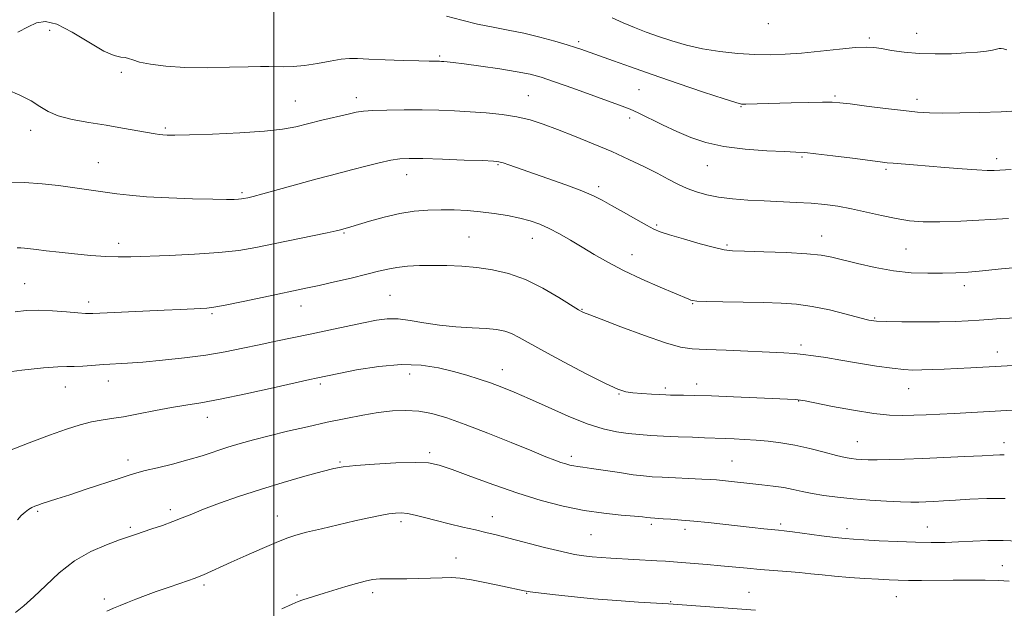
# Model space of a CAD drawing. Extents: x 2157300 to 2160200, y 307300 to 310200.
# Drawn here: x 2158929 to 2159205, y 308318 to 308482 of the extents above; entities that cross this region are included whole.
import ezdxf

# ---------------------------------------------------------------- set-up
doc = ezdxf.new("R2010")
doc.units = 0
doc.header["$MEASUREMENT"] = 0
for name, color, linetype, lineweight in [('CONTOUR INDEX', 41, 'Continuous', 13), ('CONTOUR INTERMEDIATE', 44, 'Continuous', 0), ('GRID LINE', 7, 'Continuous', 0), ('SPOT ELEVATION DTM', 2, 'Continuous', 13)]:
    doc.layers.add(name, color=color, linetype=linetype, lineweight=lineweight)

msp = doc.modelspace()

# ---------------------------------------------------------------- linework, layer by layer
at = {"layer": 'CONTOUR INDEX', "flags": 128}
for points, elevation in [([(2159209.6981, 308457.012), (2159203.696, 308456.682), (2159197.692, 308456.445), (2159192.114, 308456.312), (2159187.376, 308456.282), (2159183.6721, 308456.362), (2159180.313, 308456.585), (2159176.388, 308456.995), (2159171.331, 308457.599), (2159165.959, 308458.27), (2159161.433, 308458.846), (2159158.512, 308459.202), (2159156.347, 308459.359), (2159153.691, 308459.37), (2159149.661, 308459.289), (2159144.855, 308459.16), (2159132.204, 308458.786), (2159131.022, 308458.826), (2159129.385, 308459.215), (2159126.089, 308460.27), (2159120.367, 308462.176), (2159113.189, 308464.598), (2159105.962, 308467.071), (2159099.855, 308469.204), (2159095.083, 308470.902), (2159085.957, 308474.154), (2159084.47, 308474.649), (2159082.126, 308475.381), (2159078.673, 308476.404), (2159074.458, 308477.564), (2159069.981, 308478.655), (2159065.633, 308479.538), (2159061.374, 308480.332), (2159057.056, 308481.221), (2159052.615, 308482.32), (2159048.319, 308483.468)], 1060), ([(2159213.905, 308385.941), (2159195.196, 308384.885), (2159191.433, 308384.69), (2159187.783, 308384.525), (2159184.405, 308384.396), (2159181.4661, 308384.31), (2159178.994, 308384.286), (2159176.463, 308384.405), (2159173.204, 308384.766), (2159168.79, 308385.418), (2159163.737, 308386.242), (2159158.8, 308387.071), (2159154.585, 308387.766), (2159151.105, 308388.3031), (2159148.228, 308388.683), (2159145.705, 308388.922), (2159142.823, 308389.092), (2159126.704, 308389.8131), (2159121.1099, 308390.049), (2159117.167, 308390.246), (2159113.865, 308390.729), (2159109.717, 308391.903), (2159103.7681, 308393.983), (2159097.186, 308396.432), (2159091.674, 308398.525), (2159088.492, 308399.72), (2159086.707, 308400.364), (2159086.307, 308400.557), (2159085.346, 308401.132), (2159079.801, 308404.626), (2159075.312, 308407.247), (2159070.453, 308409.653), (2159065.738, 308411.349), (2159061.225, 308412.402), (2159056.855, 308413.022), (2159052.59, 308413.39), (2159048.457, 308413.576), (2159044.5041, 308413.619), (2159040.786, 308413.551), (2159037.396, 308413.366), (2159034.436, 308413.053), (2159031.8899, 308412.593), (2159029.273, 308411.9601), (2159025.983, 308411.119), (2159021.664, 308410.077), (2159016.9359, 308408.98), (2159012.663, 308408.015), (2159009.387, 308407.294), (2158997.196, 308404.697), (2158991.352, 308403.465), (2158986.353, 308402.445), (2158983.172, 308401.8651), (2158981.216, 308401.619), (2158979.498, 308401.519), (2158973.814, 308401.245), (2158969.227, 308401.0351), (2158949.253, 308400.175), (2158947.247, 308400.163), (2158945.088, 308400.297), (2158941.858, 308400.576), (2158937.9261, 308400.884), (2158933.9829, 308401.075), (2158930.549, 308401.009), (2158927.472, 308400.576)], 1070), ([(2159205.928, 308325.133), (2159202.991, 308325.286), (2159199.266, 308325.37), (2159194.924, 308325.4), (2159190.289, 308325.391), (2159181.407, 308325.335), (2159177.768, 308325.335), (2159174.908, 308325.382), (2159172.318, 308325.486), (2159169.331, 308325.655), (2159165.491, 308325.895), (2159161.199, 308326.19), (2159157.067, 308326.5201), (2159153.54, 308326.8681), (2159150.389, 308327.215), (2159147.217, 308327.543), (2159143.723, 308327.841), (2159136.228, 308328.427), (2159132.554, 308328.756), (2159125.209, 308329.455), (2159121.392, 308329.79), (2159117.721, 308330.091), (2159111.973, 308330.5329), (2159109.717, 308330.689), (2159107.245, 308330.845), (2159094.365, 308331.603), (2159091.635, 308331.784), (2159089.177, 308331.975), (2159086.851, 308332.216), (2159084.182, 308332.641), (2159080.611, 308333.408), (2159075.835, 308334.596), (2159065.809, 308337.221), (2159062.224, 308338.122), (2159059.355, 308338.8), (2159056.447, 308339.47), (2159052.947, 308340.295), (2159049.113, 308341.22), (2159045.404, 308342.142), (2159042.197, 308342.964), (2159039.538, 308343.625), (2159037.389, 308344.072), (2159035.659, 308344.267), (2159034.037, 308344.222), (2159032.161, 308343.963), (2159029.713, 308343.51), (2159026.57, 308342.857), (2159022.653, 308341.992), (2159018.022, 308340.934), (2159013.276, 308339.818), (2159009.154, 308338.814), (2159006.122, 308338.008), (2159003.572, 308337.174), (2159000.626, 308336.009), (2158996.68, 308334.315), (2158992.212, 308332.338), (2158987.974, 308330.4311), (2158980.269, 308326.922), (2158979.059, 308326.408), (2158977.904, 308325.981), (2158973.591, 308324.514), (2158970.355, 308323.4), (2158967.016, 308322.224), (2158963.994, 308321.119), (2158961.335, 308320.11), (2158958.999, 308319.192), (2158956.93, 308318.354), (2158955.024, 308317.559), (2158953.165, 308316.76)], 1080)]:
    msp.add_lwpolyline(points, dxfattribs=dict(at, elevation=elevation))
at = {"layer": 'CONTOUR INTERMEDIATE', "flags": 128}
for points, elevation in [([(2159205.297, 308474.0269), (2159204.409, 308474.281), (2159203.726, 308474.42), (2159203.137, 308474.37), (2159202.416, 308474.176), (2159201.305, 308473.91), (2159199.578, 308473.635), (2159197.122, 308473.372), (2159193.856, 308473.13), (2159189.785, 308472.9321), (2159185.263, 308472.853), (2159180.733, 308472.979), (2159176.588, 308473.355), (2159173.021, 308473.866), (2159170.178, 308474.355), (2159168.035, 308474.684), (2159165.889, 308474.789), (2159162.8689, 308474.627), (2159158.397, 308474.192), (2159153.069, 308473.624), (2159147.774, 308473.0981), (2159143.168, 308472.762), (2159138.974, 308472.638), (2159134.681, 308472.7179), (2159129.924, 308473.001), (2159124.92, 308473.511), (2159120.033, 308474.279), (2159115.554, 308475.311), (2159111.487, 308476.5139), (2159107.761, 308477.771), (2159104.305, 308478.996), (2159101.036, 308480.226), (2159097.866, 308481.532), (2159094.726, 308482.952)], 1058), ([(2159206.525, 308440.4409), (2159201.722, 308440.236), (2159199.783, 308440.226), (2159196.873, 308440.341), (2159192.759, 308440.627), (2159187.974, 308441.018), (2159179.188, 308441.755), (2159173.501, 308442.217), (2159171.745, 308442.383), (2159169.843, 308442.606), (2159162.0389, 308443.614), (2159156.564, 308444.311), (2159151.796, 308444.888), (2159148.675, 308445.207), (2159146.232, 308445.359), (2159143.021, 308445.493), (2159138.028, 308445.746), (2159131.973, 308446.206), (2159126.008, 308446.947), (2159121.013, 308448.027), (2159116.782, 308449.424), (2159112.8379, 308451.1), (2159108.855, 308452.9749), (2159102.013, 308456.317), (2159099.757, 308457.342), (2159097.5359, 308458.215), (2159083.739, 308463.229), (2159078.593, 308465.066), (2159074.849, 308466.327), (2159071.756, 308467.167), (2159068.155, 308467.871), (2159063.279, 308468.653), (2159057.923, 308469.437), (2159053.273, 308470.079), (2159050.2249, 308470.472), (2159048.51, 308470.665), (2159047.57, 308470.7449), (2159046.919, 308470.786), (2159046.363, 308470.807), (2159043.436, 308470.846), (2159040.605, 308470.915), (2159036.197, 308471.044), (2159031.123, 308471.217), (2159026.586, 308471.407), (2159023.441, 308471.5721), (2159021.142, 308471.604), (2159018.789, 308471.378), (2159015.714, 308470.832), (2159012.158, 308470.15), (2159008.592, 308469.577), (2159005.409, 308469.298), (2159002.692, 308469.249), (2158998.5341, 308469.357), (2158996.257, 308469.359), (2158992.775, 308469.282), (2158987.557, 308469.124), (2158981.315, 308469.004), (2158975.073, 308469.07), (2158969.698, 308469.422), (2158965.426, 308469.976), (2158962.34, 308470.601), (2158960.422, 308471.177), (2158959.255, 308471.625), (2158958.324, 308471.882), (2158957.134, 308471.985), (2158955.27, 308472.395), (2158952.338, 308473.677), (2158948.167, 308476.129), (2158943.471, 308478.9821), (2158939.19, 308481.199), (2158935.997, 308481.995), (2158933.516, 308481.586), (2158931.109, 308480.4411), (2158928.289, 308478.9849)], 1062), ([(2159205.773, 308426.731), (2159192.397, 308426.035), (2159186.516, 308425.814), (2159181.862, 308425.833), (2159178.005, 308426.127), (2159174.292, 308426.713), (2159170.231, 308427.574), (2159165.971, 308428.557), (2159161.821, 308429.473), (2159157.993, 308430.177), (2159154.309, 308430.677), (2159150.49, 308431.022), (2159146.33, 308431.262), (2159137.336, 308431.657), (2159132.794, 308431.925), (2159128.4691, 308432.288), (2159124.572, 308432.771), (2159121.244, 308433.399), (2159118.363, 308434.194), (2159115.74, 308435.175), (2159113.179, 308436.363), (2159110.456, 308437.771), (2159107.344, 308439.409), (2159103.658, 308441.277), (2159099.401, 308443.3241), (2159094.622, 308445.487), (2159089.438, 308447.69), (2159084.231, 308449.799), (2159079.449, 308451.669), (2159075.388, 308453.185), (2159071.735, 308454.362), (2159068.022, 308455.249), (2159063.898, 308455.897), (2159059.481, 308456.3559), (2159055.002, 308456.68), (2159050.619, 308456.912), (2159046.188, 308457.0681), (2159041.488, 308457.156), (2159036.453, 308457.1831), (2159031.621, 308457.146), (2159027.685, 308457.045), (2159025.062, 308456.864), (2159023.067, 308456.542), (2159020.742, 308456.003), (2159013.45, 308454.267), (2159006.151, 308452.4769), (2159002.438, 308451.769), (2158997.387, 308451.19), (2158990.421, 308450.7369), (2158982.816, 308450.407), (2158976.315, 308450.2), (2158972.218, 308450.109), (2158970.055, 308450.109), (2158968.913, 308450.169), (2158967.961, 308450.275), (2158966.685, 308450.475), (2158957.566, 308452.084), (2158952.973, 308452.856), (2158948.109, 308453.6521), (2158943.464, 308454.522), (2158939.568, 308455.5421), (2158936.739, 308456.767), (2158934.451, 308458.176), (2158931.965, 308459.728), (2158928.778, 308461.34), (2158925.318, 308462.763)], 1064), ([(2159207.1281, 308412.953), (2159203.82, 308412.664), (2159197.602, 308412.017), (2159194.438, 308411.751), (2159191.058, 308411.551), (2159187.324, 308411.421), (2159183.134, 308411.386), (2159178.524, 308411.558), (2159173.569, 308412.069), (2159168.415, 308412.983), (2159163.511, 308414.102), (2159156.259, 308415.953), (2159153.28, 308416.5029), (2159149.286, 308416.894), (2159143.574, 308417.197), (2159137.243, 308417.427), (2159131.842, 308417.584), (2159128.428, 308417.704), (2159126.0811, 308417.968), (2159123.387, 308418.59), (2159119.365, 308419.692), (2159114.765, 308421.013), (2159110.7659, 308422.202), (2159108.185, 308423.032), (2159106.382, 308423.781), (2159104.348, 308424.854), (2159101.368, 308426.52), (2159097.874, 308428.497), (2159094.592, 308430.369), (2159091.984, 308431.841), (2159089.485, 308433.102), (2159086.267, 308434.465), (2159081.801, 308436.142), (2159076.735, 308437.95), (2159065.838, 308441.776), (2159064.165, 308442.348), (2159063.013, 308442.662), (2159061.458, 308442.825), (2159058.4299, 308442.955), (2159053.299, 308443.14), (2159047.195, 308443.35), (2159041.689, 308443.523), (2159037.916, 308443.595), (2159035.269, 308443.4741), (2159032.704, 308443.066), (2159029.44, 308442.321), (2159025.741, 308441.3859), (2159022.135, 308440.453), (2159015.708, 308438.83), (2159011.747, 308437.7881), (2159006.6911, 308436.404), (2158996.903, 308433.683), (2158994.128, 308432.933), (2158992.705, 308432.574), (2158991.468, 308432.311), (2158990.88, 308432.2199), (2158990.092, 308432.145), (2158988.881, 308432.09), (2158986.693, 308432.078), (2158982.894, 308432.138), (2158977.178, 308432.291), (2158970.546, 308432.537), (2158964.329, 308432.867), (2158959.541, 308433.268), (2158955.942, 308433.706), (2158950.141, 308434.546), (2158939.633, 308435.993), (2158935.056, 308436.5), (2158930.116, 308436.792), (2158925.024, 308436.777)], 1066), ([(2159208.542, 308398.96), (2159203.504, 308398.684), (2159200.201, 308398.4331), (2159197.524, 308398.218), (2159194.52, 308398.044), (2159190.8679, 308397.917), (2159186.409, 308397.839), (2159181.166, 308397.813), (2159175.901, 308397.832), (2159171.564, 308397.892), (2159168.752, 308398.01), (2159166.654, 308398.308), (2159164.11, 308398.9309), (2159160.278, 308399.948), (2159155.586, 308401.12), (2159150.783, 308402.129), (2159146.394, 308402.738), (2159142.052, 308403.031), (2159137.169, 308403.17), (2159125.711, 308403.411), (2159121.106, 308403.525), (2159118.437, 308403.627), (2159117.242, 308403.736), (2159116.741, 308403.875), (2159116.182, 308404.1031), (2159108.188, 308407.483), (2159103.043, 308409.7381), (2159097.897, 308412.16), (2159093.494, 308414.486), (2159089.745, 308416.679), (2159086.358, 308418.755), (2159083.101, 308420.713), (2159079.988, 308422.484), (2159077.099, 308423.983), (2159074.449, 308425.156), (2159071.805, 308426.075), (2159068.874, 308426.846), (2159065.451, 308427.548), (2159061.692, 308428.162), (2159057.843, 308428.645), (2159054.096, 308428.965), (2159050.438, 308429.134), (2159046.805, 308429.173), (2159043.125, 308429.083), (2159039.297, 308428.777), (2159035.217, 308428.143), (2159030.8941, 308427.141), (2159026.802, 308425.995), (2159021.491, 308424.382), (2159018.6091, 308423.595), (2159017.414, 308423.322), (2159014.8639, 308422.776), (2158999.849, 308419.656), (2158994.963, 308418.6581), (2158990.122, 308417.829), (2158984.545, 308417.182), (2158977.78, 308416.718), (2158970.686, 308416.4), (2158959.908, 308416.02), (2158956.4, 308415.968), (2158952.916, 308416.077), (2158948.714, 308416.382), (2158944.14, 308416.812), (2158939.81, 308417.274), (2158936.23, 308417.687), (2158933.457, 308418.028), (2158930.076, 308418.467), (2158929.064, 308418.561), (2158928.052, 308418.576)], 1068), ([(2159208.564, 308373.143), (2159190.553, 308372.137), (2159186.508, 308371.935), (2159182.7431, 308371.764), (2159179.275, 308371.62), (2159176.018, 308371.5289), (2159172.469, 308371.631), (2159168.021, 308372.092), (2159162.378, 308372.999), (2159156.505, 308374.1), (2159148.824, 308375.625), (2159147.469, 308375.869), (2159146.789, 308375.948), (2159145.969, 308375.997), (2159135.277, 308376.508), (2159128.719, 308376.808), (2159122.551, 308377.057), (2159117.898, 308377.191), (2159114.688, 308377.237), (2159112.547, 308377.2471), (2159111.076, 308377.265), (2159109.773, 308377.31), (2159108.111, 308377.398), (2159105.743, 308377.535), (2159103.039, 308377.711), (2159100.551, 308377.907), (2159098.569, 308378.183), (2159096.341, 308378.898), (2159092.856, 308380.491), (2159087.501, 308383.2), (2159081.274, 308386.474), (2159075.572, 308389.562), (2159068.667, 308393.449), (2159066.583, 308394.486), (2159064.636, 308395.165), (2159062.387, 308395.601), (2159059.427, 308395.889), (2159055.505, 308396.127), (2159050.973, 308396.418), (2159046.339, 308396.868), (2159042.031, 308397.521), (2159038.159, 308398.189), (2159034.756, 308398.624), (2159031.759, 308398.6311), (2159028.725, 308398.234), (2159025.118, 308397.508), (2159015.417, 308395.434), (2159010.158, 308394.325), (2159000.485, 308392.335), (2158995.898, 308391.374), (2158991.272, 308390.381), (2158986.375, 308389.394), (2158980.954, 308388.4719), (2158974.917, 308387.667), (2158968.802, 308387.007), (2158963.31, 308386.512), (2158958.947, 308386.189), (2158952.361, 308385.796), (2158946.489, 308385.408), (2158944.026, 308385.292), (2158941.957, 308385.266), (2158939.453, 308385.198), (2158935.472, 308384.916), (2158929.4, 308384.289), (2158922.31, 308383.335)], 1072), ([(2159204.606, 308360.509), (2159203.354, 308360.506), (2159201.499, 308360.426), (2159198.36, 308360.27), (2159193.53, 308360.046), (2159187.691, 308359.789), (2159181.796, 308359.545), (2159176.641, 308359.349), (2159172.379, 308359.215), (2159169.005, 308359.151), (2159166.474, 308359.159), (2159164.579, 308359.2279), (2159163.077, 308359.339), (2159161.688, 308359.497), (2159160.004, 308359.798), (2159157.586, 308360.362), (2159154.153, 308361.248), (2159150.076, 308362.281), (2159145.886, 308363.227), (2159142.009, 308363.906), (2159138.438, 308364.351), (2159135.062, 308364.647), (2159131.824, 308364.866), (2159128.887, 308365.026), (2159126.473, 308365.129), (2159120.578, 308365.301), (2159117.206, 308365.433), (2159113.198, 308365.607), (2159109.171, 308365.797), (2159105.6, 308365.988), (2159102.378, 308366.213), (2159099.258, 308366.519), (2159095.982, 308366.984), (2159092.257, 308367.81), (2159087.783, 308369.235), (2159082.434, 308371.373), (2159076.779, 308373.864), (2159071.563, 308376.228), (2159067.333, 308378.092), (2159063.855, 308379.523), (2159060.697, 308380.698), (2159057.481, 308381.77), (2159054.044, 308382.804), (2159050.278, 308383.845), (2159046.0621, 308384.876), (2159041.244, 308385.649), (2159035.658, 308385.853), (2159029.345, 308385.3049), (2159023.153, 308384.32), (2159018.133, 308383.34), (2159011.8121, 308382.035), (2159010.013, 308381.638), (2158999.7949, 308379.322), (2158992.109, 308377.614), (2158984.904, 308376.101), (2158979.482, 308375.107), (2158975.288, 308374.445), (2158971.302, 308373.802), (2158966.781, 308372.954), (2158962.078, 308372.022), (2158957.82, 308371.216), (2158954.446, 308370.675), (2158951.634, 308370.253), (2158948.872, 308369.732), (2158945.699, 308368.919), (2158941.846, 308367.719), (2158937.098, 308366.059), (2158931.4129, 308363.929), (2158925.473, 308361.579)], 1074), ([(2159204.841, 308348.257), (2159199.659, 308348.265), (2159194.967, 308348.066), (2159190.903, 308347.807), (2159187.559, 308347.605), (2159184.836, 308347.467), (2159182.59, 308347.371), (2159180.61, 308347.304), (2159178.434, 308347.288), (2159175.537, 308347.356), (2159171.576, 308347.533), (2159166.944, 308347.813), (2159162.219, 308348.186), (2159157.884, 308348.639), (2159154.061, 308349.152), (2159150.777, 308349.707), (2159148.002, 308350.279), (2159145.4629, 308350.836), (2159142.828, 308351.344), (2159139.855, 308351.776), (2159136.664, 308352.151), (2159125.612, 308353.345), (2159123.928, 308353.504), (2159122.222, 308353.623), (2159119.846, 308353.746), (2159108.7741, 308354.2541), (2159105.964, 308354.402), (2159103.495, 308354.608), (2159100.595, 308354.968), (2159096.765, 308355.534), (2159088.981, 308356.742), (2159086.5441, 308357.088), (2159085.034, 308357.285), (2159083.963, 308357.444), (2159082.916, 308357.66), (2159081.752, 308357.972), (2159080.401, 308358.404), (2159078.708, 308359.015), (2159076.169, 308360.006), (2159072.196, 308361.611), (2159066.49, 308363.939), (2159059.91, 308366.59), (2159053.603, 308369.041), (2159048.4499, 308370.869), (2159044.254, 308372.069), (2159040.548, 308372.738), (2159036.924, 308372.967), (2159033.191, 308372.824), (2159029.214, 308372.37), (2159024.874, 308371.664), (2159020.123, 308370.743), (2159014.9309, 308369.641), (2159009.349, 308368.403), (2159003.76, 308367.118), (2158998.626, 308365.886), (2158994.281, 308364.775), (2158990.532, 308363.73), (2158987.053, 308362.661), (2158979.869, 308360.294), (2158975.874, 308359.086), (2158971.557, 308357.942), (2158967.3869, 308356.927), (2158963.948, 308356.11), (2158961.559, 308355.5), (2158959.464, 308354.872), (2158956.639, 308353.942), (2158947.436, 308350.885), (2158942.771, 308349.348), (2158939.2191, 308348.195), (2158935.029, 308346.852), (2158933.863, 308346.454), (2158932.994, 308346.109), (2158932.194, 308345.725), (2158931.282, 308345.212), (2158930.272, 308344.5069), (2158929.225, 308343.549), (2158928.154, 308342.275)], 1076), ([(2159208.612, 308336.306), (2159204.25, 308336.526), (2159199.942, 308336.505), (2159195.771, 308336.328), (2159191.803, 308336.1199), (2159188.028, 308335.987), (2159184.133, 308335.957), (2159179.734, 308336.038), (2159174.651, 308336.227), (2159169.534, 308336.467), (2159165.244, 308336.691), (2159162.318, 308336.859), (2159160.011, 308337.05), (2159157.26, 308337.367), (2159153.355, 308337.874), (2159145.281, 308338.949), (2159142.916, 308339.246), (2159141.348, 308339.419), (2159137.224, 308339.835), (2159133.978, 308340.179), (2159121.681, 308341.53), (2159117.648, 308341.944), (2159114.123, 308342.262), (2159111.224, 308342.489), (2159109.031, 308342.641), (2159105.465, 308342.853), (2159104.49, 308342.9811), (2159103.272, 308343.1149), (2159100.967, 308343.32), (2159097.259, 308343.632), (2159092.429, 308344.141), (2159086.9081, 308344.95), (2159081.047, 308346.147), (2159074.88, 308347.751), (2159068.362, 308349.7619), (2159061.584, 308352.114), (2159055.189, 308354.468), (2159049.958, 308356.421), (2159046.32, 308357.663), (2159043.289, 308358.268), (2159039.5301, 308358.407), (2159034.164, 308358.243), (2159028.155, 308357.912), (2159022.923, 308357.539), (2159019.421, 308357.193), (2159016.733, 308356.713), (2159013.473, 308355.88), (2159008.618, 308354.54), (2159002.5951, 308352.805), (2158996.191, 308350.852), (2158990.111, 308348.8491), (2158984.717, 308346.944), (2158980.284, 308345.278), (2158976.948, 308343.941), (2158974.273, 308342.835), (2158971.6781, 308341.809), (2158968.755, 308340.758), (2158965.771, 308339.748), (2158961.174, 308338.23), (2158959.277, 308337.582), (2158956.75, 308336.697), (2158953.09, 308335.353), (2158948.675, 308333.421), (2158944.103, 308330.8), (2158939.872, 308327.495), (2158936.092, 308323.946), (2158932.776, 308320.704), (2158929.941, 308318.19), (2158927.625, 308316.318)], 1078), ([(2159134.904, 308317.047), (2159110.51, 308318.741), (2159102.1431, 308319.256), (2159096.069, 308319.671), (2159089.504, 308320.193), (2159083.295, 308320.788), (2159077.996, 308321.372), (2159074.088, 308321.844), (2159071.764, 308322.155), (2159070.077, 308322.455), (2159064.052, 308323.745), (2159059.545, 308324.676), (2159055.335, 308325.477), (2159052.191, 308325.948), (2159049.7, 308326.125), (2159047.15, 308326.104), (2159040.561, 308325.833), (2159037.202, 308325.745), (2159034.288, 308325.763), (2159031.798, 308325.809), (2159029.619, 308325.77), (2159027.6119, 308325.551), (2159025.533, 308325.122), (2159023.109, 308324.469), (2159020.18, 308323.603), (2159014.051, 308321.733), (2159009.581, 308320.393), (2159008.042, 308319.904), (2159006.762, 308319.428), (2159005.074, 308318.684), (2159002.189, 308317.345)], 1082)]:
    msp.add_lwpolyline(points, dxfattribs=dict(at, elevation=elevation))
at = {"layer": 'GRID LINE', "flags": 128}
msp.add_lwpolyline([(2159000, 307500), (2159000, 310000)], dxfattribs=at)
at = {"layer": 'SPOT ELEVATION DTM'}
for p in [(2159138.53, 308481.32, 1056.7), (2158937.18, 308479.45, 1062.8), (2159180.06, 308478.68, 1057.25), (2159085.36, 308476.31, 1059.67), (2159166.8, 308477.3, 1057.72), (2159046.42, 308472.32, 1061.78), (2158957.2, 308467.74, 1062.36), (2159071.24, 308461.14, 1063.14), (2159102.28, 308462.81, 1060.96), (2159157.15, 308461.06, 1059.78), (2159006.02, 308459.72, 1063.1), (2159023.05, 308460.59, 1063.49), (2159130.88, 308458.12, 1060.09), (2159180.13, 308460.1, 1059.52), (2159099.61, 308454.92, 1062.43), (2158931.81, 308451.46, 1064.49), (2158969.56, 308452.12, 1063.77), (2158950.8, 308442.42, 1065.15), (2159062.77, 308441.85, 1066.14), (2159121.36, 308441.57, 1062.79), (2159147.88, 308444.02, 1062.19), (2159202.48, 308443.55, 1061.52), (2159037.15, 308439.05, 1066.68), (2159171.44, 308440.5, 1062.25), (2158991.06, 308433.95, 1065.76), (2159090.97, 308435.71, 1065.6), (2159107.17, 308424.94, 1065.79), (2159019.63, 308422.66, 1068.15), (2158956.47, 308419.81, 1067.49), (2159054.67, 308421.53, 1069.06), (2159072.41, 308421.21, 1068.71), (2159153.46, 308421.82, 1065.32), (2159126.94, 308419.29, 1065.78), (2159177.1, 308418.19, 1064.99), (2159100.3, 308416.57, 1067.28), (2158930.2, 308408.5, 1069.12), (2159193.38, 308407.97, 1066.49), (2158948.07, 308403.32, 1069.56), (2159032.54, 308405.19, 1071.04), (2159117.31, 308402.84, 1068.1), (2159007.54, 308402.23, 1070.65), (2159086.32, 308401.28, 1069.91), (2158982.64, 308400.06, 1070.21), (2159168.26, 308398.86, 1067.85), (2159147.62, 308391.31, 1069.63), (2159202.64, 308389.31, 1069.36), (2159064.01, 308384.4, 1073.33), (2158953.59, 308381.21, 1072.65), (2159038.06, 308383.15, 1074.66), (2158941.6, 308379.5, 1072.75), (2159013, 308380.39, 1074.3), (2159109.64, 308379.27, 1071.66), (2159118.39, 308380.4, 1071.48), (2159177.78, 308379.1, 1070.76), (2159096.69, 308377.54, 1072.09), (2159147, 308375.64, 1072.05), (2158981.35, 308370.99, 1074.63), (2159163.45, 308364.19, 1073.13), (2159204.54, 308363.94, 1073.44), (2158959.12, 308359.05, 1075.5), (2159043.58, 308361.15, 1077.68), (2159083.33, 308360.13, 1075.57), (2159128.32, 308358.76, 1075.07), (2159018.48, 308358.53, 1077.83), (2158970.98, 308345.16, 1077.58), (2158933.81, 308344.71, 1076.19), (2159000.94, 308343.35, 1079.27), (2159061.21, 308343.23, 1079.31), (2158959.79, 308340.19, 1077.73), (2159035.58, 308341.81, 1080.37), (2159105.76, 308341.09, 1078.3), (2159115.14, 308339.66, 1078.43), (2159141.96, 308341.13, 1077.69), (2159160.5, 308339.86, 1077.46), (2159183.05, 308340.31, 1077.16), (2159088.85, 308338.17, 1078.95), (2159051.01, 308331.61, 1081.28), (2159204.03, 308329.43, 1079.27), (2158980.37, 308324.04, 1080.31), (2158952.44, 308320.11, 1079.69), (2159006.47, 308321.22, 1081.8), (2159027.67, 308321.91, 1082.43), (2159070.82, 308321.74, 1082.08), (2159133.05, 308322.02, 1081.15), (2159174.38, 308320.81, 1080.84), (2159111.16, 308319.41, 1081.88)]:
    msp.add_point(p, dxfattribs=at)

doc.saveas('drawing.dxf')
